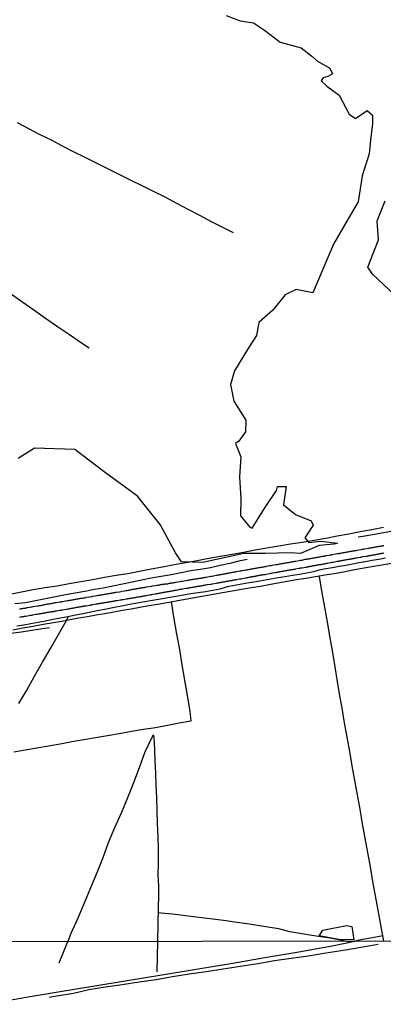
# Model space of a CAD drawing. Units: millimetres. Extents: x 185559 to 187969, y 1652115 to 1654889.
# Drawn here: x 187237 to 187356, y 1653205 to 1653528 of the extents above; entities that cross this region are included whole.
import ezdxf

# ---------------------------------------------------------------- set-up
doc = ezdxf.new("R2010")
doc.units = ezdxf.units.MM
for name, color, linetype in [('V-BANHADO', 102, 'Continuous'), ('V-LOTE', 10, 'Continuous'), ('V-QUADRA', 6, 'Continuous'), ('V-REFERENCIA', 2, 'Continuous'), ('V-TESTADA', 5, 'Continuous'), ('V-VALETA', 173, 'Continuous'), ('X-LIMITE_1000', 7, 'Continuous')]:
    doc.layers.add(name, color=color, linetype=linetype)

msp = doc.modelspace()

# ---------------------------------------------------------------- linework, layer by layer
at = {"layer": 'V-BANHADO'}
for points in [[(187304.66, 1653529.43), (187309.23, 1653527.7), (187313.6, 1653527.04), (187317.27, 1653524.65), (187322.39, 1653520.66), (187329.3, 1653518.85), (187332.75, 1653516.09), (187334.61, 1653514.46), (187338.72, 1653512.18), (187339.52, 1653510.33), (187337.99, 1653509.46), (187336.47, 1653508.99), (187335.85, 1653508.04), (187337.67, 1653506.3), (187341.78, 1653503.25), (187345.01, 1653497.01), (187347.15, 1653495.63), (187350.97, 1653498.21), (187352.71, 1653496.69), (187352.75, 1653494), (187352.06, 1653488.52), (187351.62, 1653484.02), (187349.29, 1653476.76), (187348.02, 1653468.27), (187343.95, 1653461.3), (187339.88, 1653454.33), (187336.46, 1653446.38), (187333.12, 1653438.32), (187327.67, 1653439.49), (187324, 1653437.64), (187320, 1653432.6), (187315.31, 1653428.61), (187314.62, 1653424.29), (187311.97, 1653420.33), (187307.35, 1653412.74), (187306.01, 1653408.21), (187307.14, 1653402.73), (187311.14, 1653396.49), (187310.99, 1653392.68), (187308.78, 1653389.63), (187307.69, 1653388.8), (187309.43, 1653384.41), (187308.96, 1653377.84), (187309.4, 1653370.76), (187309.36, 1653365.06), (187312.45, 1653361.4), (187313.21, 1653361), (187317.32, 1653367.72), (187321.17, 1653373.35), (187321.53, 1653374.74), (187324.3, 1653374.74), (187323.42, 1653368.74), (187327.42, 1653365.55), (187332.58, 1653363.48), (187333.27, 1653361.96), (187330.44, 1653357.82), (187331.75, 1653356.3), (187335.75, 1653356.7), (187341.17, 1653356.12), (187340.04, 1653355.73), (187335.14, 1653355.33), (187329.03, 1653352.72), (187325.65, 1653352.87), (187317.5, 1653352.66), (187310.45, 1653352.73), (187297, 1653349.76), (187289.95, 1653349.91), (187287.99, 1653352.89), (187282.9, 1653362.27), (187275.49, 1653371.5), (187264.59, 1653379.5), (187254.85, 1653386.92), (187241.62, 1653387.36), (187236.31, 1653383.95)], [(187359.84, 1653437.78), (187352.69, 1653444.49), (187351.16, 1653446.82), (187354.66, 1653455.72), (187354.3, 1653461.99), (187356.92, 1653468.56)]]:
    msp.add_lwpolyline(points, dxfattribs=at)
msp.add_lwpolyline([(187344.2, 1653230.47), (187345.95, 1653230.13), (187346.62, 1653225.79), (187341.61, 1653225.88), (187335.19, 1653227.04), (187336.44, 1653228.96), (187344.2, 1653230.47)], close=True, dxfattribs=at)
at = {"layer": 'V-LOTE'}
for points in [[(187235.98, 1653494.34), (187239.69, 1653492.34), (187243.42, 1653490.36), (187247.15, 1653488.58), (187250.75, 1653486.67), (187254.35, 1653484.76), (187258.15, 1653482.92), (187261.93, 1653481.08), (187265.6, 1653479.21), (187269.36, 1653477.34), (187273.12, 1653475.47), (187276.88, 1653473.6), (187280.64, 1653471.73), (187284.46, 1653469.84), (187288.26, 1653467.86), (187292.06, 1653465.88), (187295.86, 1653463.86), (187299.69, 1653461.84), (187303.65, 1653459.84), (187306.96, 1653458.22)], [(187233.66, 1653438.24), (187237.44, 1653435.46), (187241.38, 1653432.75), (187245.31, 1653430.04), (187249.24, 1653427.33), (187253.17, 1653424.62), (187257.13, 1653421.95), (187259.64, 1653420.26)], [(187356.37, 1653361.2), (187352.53, 1653360.51), (187348.71, 1653359.8), (187344.93, 1653359.09), (187341.15, 1653358.38), (187337.37, 1653357.67), (187333.5, 1653357.02), (187329.63, 1653356.37), (187325.76, 1653355.72), (187321.89, 1653355.07), (187318.02, 1653354.42), (187314.15, 1653353.77), (187310.35, 1653353.08), (187306.55, 1653352.39), (187302.75, 1653351.7), (187298.95, 1653351.01), (187295.15, 1653350.32), (187291.35, 1653349.63), (187287.55, 1653348.94), (187283.75, 1653348.25), (187279.95, 1653347.51), (187276.13, 1653346.79), (187272.31, 1653346.07), (187268.47, 1653345.45), (187264.63, 1653344.83), (187260.79, 1653344.07), (187256.9, 1653343.4), (187253.01, 1653342.73), (187249.1, 1653342.02), (187245.15, 1653341.39), (187241.24, 1653340.72), (187237.33, 1653340.05), (187233.51, 1653339.25)], [(187234.5, 1653327.67), (187237.85, 1653328.27), (187241.2, 1653328.87), (187244.55, 1653329.47), (187247.92, 1653329.98), (187250.6, 1653330.49), (187253.37, 1653331), (187256.23, 1653331.51), (187259.09, 1653332.02), (187261.95, 1653332.53), (187264.81, 1653333.04), (187267.67, 1653333.55), (187270.53, 1653334.06), (187273.39, 1653334.57), (187276.25, 1653335.08), (187279.22, 1653335.59), (187282.21, 1653336.1), (187285.2, 1653336.61), (187288.19, 1653337.12), (187291.18, 1653337.68), (187294.17, 1653338.24), (187297.27, 1653338.79), (187300.37, 1653339.34), (187303.47, 1653339.89), (187306.57, 1653340.44), (187309.67, 1653340.99), (187312.91, 1653341.5), (187315.9, 1653342.01), (187318.69, 1653342.56), (187321.61, 1653343.11), (187324.69, 1653343.62), (187327.77, 1653344.13), (187330.85, 1653344.64), (187333.93, 1653345.15), (187337.01, 1653345.66), (187340.09, 1653346.17), (187343.17, 1653346.68), (187346.21, 1653347.3), (187349.34, 1653347.9), (187352.51, 1653348.48), (187355.81, 1653349.03), (187359.11, 1653349.58)], [(187356.45, 1653225.35), (187355.41, 1653230.64), (187354.57, 1653235.49), (187353.72, 1653240.23), (187352.87, 1653244.97), (187352.02, 1653249.71), (187351.17, 1653254.45), (187350.32, 1653259.19), (187349.47, 1653263.93), (187348.62, 1653268.67), (187347.77, 1653273.41), (187346.92, 1653278.15), (187346.07, 1653282.89), (187345.23, 1653287.63), (187344.39, 1653292.37), (187343.55, 1653297.11), (187342.71, 1653301.85), (187341.87, 1653306.59), (187341.09, 1653311.33), (187340.31, 1653316.07), (187339.53, 1653320.81), (187338.71, 1653325.55), (187337.89, 1653330.29), (187337.04, 1653335.03), (187336.19, 1653339.77), (187335.37, 1653344.51), (187335.22, 1653345.36)], [(187286.51, 1653336.83), (187287.45, 1653331.21), (187288.36, 1653326.2), (187289.27, 1653321.19), (187290.07, 1653316.13), (187290.89, 1653311.07), (187291.8, 1653306.01), (187292.67, 1653300.95), (187293.05, 1653297.57), (187289.22, 1653296.93), (187285.31, 1653296.2), (187281.4, 1653295.47), (187277.46, 1653294.83), (187273.5, 1653294.19), (187269.52, 1653293.46), (187265.61, 1653292.81), (187261.7, 1653292.16), (187257.81, 1653291.47), (187253.94, 1653290.78), (187250.07, 1653290.09), (187246.2, 1653289.4), (187242.38, 1653288.73), (187238.6, 1653288.08), (187234.84, 1653287.48)], [(187356.12, 1653227.05), (187352.76, 1653226.45), (187349.4, 1653225.85), (187346.86, 1653225.34)], [(187180.91, 1653197.19), (187193.34, 1653199.29), (187204.57, 1653201.16), (187215.8, 1653203.03), (187227.03, 1653204.9), (187238.26, 1653206.77), (187249.43, 1653208.69), (187260.77, 1653210.56), (187272.11, 1653212.43), (187283.45, 1653214.3), (187294.79, 1653216.17), (187306.13, 1653218.04), (187317.3, 1653219.91), (187328.47, 1653221.78), (187339.42, 1653223.76), (187346.86, 1653225.34)]]:
    msp.add_lwpolyline(points, dxfattribs=at)
at = {"layer": 'V-QUADRA'}
for points in [[(187356.46, 1653355.23), (187356.16, 1653355.19), (187355.86, 1653355.15), (187355.61, 1653355.08), (187355.31, 1653355.04), (187355.05, 1653355), (187354.75, 1653354.96), (187354.49, 1653354.89), (187354.19, 1653354.85), (187353.9, 1653354.81), (187353.6, 1653354.74), (187353.3, 1653354.7), (187353, 1653354.63), (187352.7, 1653354.59), (187352.4, 1653354.53), (187352.1, 1653354.49), (187351.84, 1653354.44), (187351.54, 1653354.38), (187351.29, 1653354.34), (187350.86, 1653354.25), (187349.85, 1653354.1), (187349.66, 1653354.06), (187349.36, 1653353.99), (187348.93, 1653353.93), (187347.67, 1653353.66), (187347.48, 1653353.65), (187347.18, 1653353.61), (187346.88, 1653353.57), (187346.58, 1653353.52), (187346.33, 1653353.46), (187346.03, 1653353.42), (187345.77, 1653353.39), (187345.47, 1653353.33), (187345.21, 1653353.27), (187344.91, 1653353.22), (187344.62, 1653353.18), (187344.32, 1653353.1), (187344.02, 1653353.05), (187343.72, 1653353.01), (187343.42, 1653352.95), (187343.12, 1653352.88), (187342.82, 1653352.84), (187342.52, 1653352.8), (187342.22, 1653352.75), (187341.92, 1653352.69), (187341.62, 1653352.62), (187341.36, 1653352.58), (187341.07, 1653352.54), (187340.64, 1653352.45), (187339.5, 1653352.26), (187339.4, 1653352.24), (187339.1, 1653352.2), (187338.84, 1653352.15), (187338.46, 1653352.07), (187337.32, 1653351.9), (187337.26, 1653351.88), (187337, 1653351.83), (187336.7, 1653351.77), (187336.45, 1653351.73), (187336.15, 1653351.68), (187335.89, 1653351.64), (187335.59, 1653351.58), (187335.33, 1653351.53), (187335.04, 1653351.47), (187334.74, 1653351.43), (187334.44, 1653351.38), (187334.14, 1653351.32), (187333.84, 1653351.28), (187333.54, 1653351.21), (187333.24, 1653351.17), (187332.94, 1653351.09), (187332.64, 1653351.04), (187332.34, 1653351), (187332.04, 1653350.96), (187331.74, 1653350.89), (187331.49, 1653350.85), (187331.19, 1653350.79), (187330.93, 1653350.74), (187330.5, 1653350.68), (187329.5, 1653350.45), (187329.3, 1653350.42), (187329.05, 1653350.38), (187328.62, 1653350.32), (187327.44, 1653350.06), (187327.38, 1653350.06), (187327.08, 1653350.04), (187326.78, 1653349.97), (187326.48, 1653349.93), (187326.18, 1653349.89), (187325.93, 1653349.85), (187325.63, 1653349.78), (187325.37, 1653349.72), (187325.07, 1653349.67), (187324.81, 1653349.63), (187324.52, 1653349.59), (187324.22, 1653349.52), (187323.92, 1653349.48), (187323.62, 1653349.42), (187323.32, 1653349.37), (187323.02, 1653349.33), (187322.72, 1653349.27), (187322.42, 1653349.2), (187322.16, 1653349.16), (187321.86, 1653349.12), (187321.61, 1653349.08), (187321.31, 1653349.01), (187320.88, 1653348.95), (187319.83, 1653348.78), (187319.64, 1653348.73), (187319.34, 1653348.67), (187318.91, 1653348.6), (187317.91, 1653348.42), (187317.8, 1653348.39), (187317.5, 1653348.35), (187317.2, 1653348.28), (187316.9, 1653348.22), (187316.65, 1653348.18), (187316.35, 1653348.13), (187316.09, 1653348.09), (187315.79, 1653348.05), (187315.53, 1653348.01), (187315.23, 1653347.94), (187314.94, 1653347.9), (187314.64, 1653347.84), (187314.34, 1653347.79), (187314.04, 1653347.73), (187313.74, 1653347.66), (187313.44, 1653347.62), (187313.14, 1653347.58), (187312.84, 1653347.51), (187312.54, 1653347.47), (187312.24, 1653347.41), (187311.94, 1653347.36), (187311.69, 1653347.32), (187311.39, 1653347.26), (187311.13, 1653347.22), (187310.7, 1653347.15), (187309.7, 1653346.98), (187309.5, 1653346.94), (187309.08, 1653346.85), (187308.03, 1653346.68), (187307.84, 1653346.64), (187307.54, 1653346.59), (187307.24, 1653346.53), (187306.94, 1653346.47), (187306.64, 1653346.42), (187306.34, 1653346.36), (187306.04, 1653346.32), (187305.74, 1653346.25), (187305.44, 1653346.21), (187305.14, 1653346.17), (187304.89, 1653346.12), (187304.59, 1653346.04), (187304.33, 1653346), (187304.03, 1653345.93), (187303.77, 1653345.87), (187303.47, 1653345.83), (187303.18, 1653345.78), (187302.88, 1653345.72), (187302.58, 1653345.65), (187302.28, 1653345.61), (187301.98, 1653345.55), (187301.68, 1653345.5), (187301.38, 1653345.44), (187300.95, 1653345.38), (187299.99, 1653345.19), (187299.88, 1653345.16), (187299.58, 1653345.1), (187299.16, 1653345.06), (187298.11, 1653344.87), (187298, 1653344.84), (187297.7, 1653344.8), (187297.4, 1653344.73), (187297.1, 1653344.69), (187296.85, 1653344.65), (187296.55, 1653344.61), (187296.29, 1653344.54), (187295.99, 1653344.5), (187295.73, 1653344.48), (187295.43, 1653344.41), (187295.14, 1653344.35), (187294.84, 1653344.31), (187294.54, 1653344.26), (187294.24, 1653344.22), (187293.94, 1653344.16), (187293.64, 1653344.11), (187293.34, 1653344.05), (187293.04, 1653344.01), (187292.74, 1653343.97), (187292.44, 1653343.9), (187292.14, 1653343.86), (187291.84, 1653343.82), (187291.41, 1653343.73), (187290.24, 1653343.52), (187290.22, 1653343.5), (187289.92, 1653343.47), (187289.49, 1653343.41), (187288.23, 1653343.22), (187287.95, 1653343.15), (187287.69, 1653343.11), (187287.39, 1653343.05), (187287.1, 1653343), (187286.8, 1653342.94), (187286.5, 1653342.9), (187286.2, 1653342.85), (187285.9, 1653342.79), (187285.6, 1653342.75), (187285.3, 1653342.68), (187285, 1653342.66), (187284.7, 1653342.6), (187284.61, 1653342.6), (187284.57, 1653342.62), (187284.4, 1653342.6), (187284.1, 1653342.53), (187283.8, 1653342.49), (187283.59, 1653342.51), (187283.5, 1653342.49), (187283.25, 1653342.45), (187282.95, 1653342.4), (187282.69, 1653342.34), (187282.39, 1653342.28), (187282.13, 1653342.23), (187281.83, 1653342.19), (187281.41, 1653342.13), (187280.32, 1653341.96), (187280.12, 1653341.91), (187279.82, 1653341.85), (187279.4, 1653341.78), (187278.31, 1653341.6), (187278.16, 1653341.57), (187277.86, 1653341.51), (187277.56, 1653341.46), (187277.26, 1653341.42), (187276.96, 1653341.38), (187276.66, 1653341.31), (187276.36, 1653341.27), (187276.06, 1653341.21), (187275.76, 1653341.16), (187275.46, 1653341.12), (187275.21, 1653341.1), (187274.91, 1653341.01), (187274.65, 1653340.97), (187274.35, 1653340.91), (187274.09, 1653340.86), (187273.79, 1653340.82), (187273.5, 1653340.76), (187273.2, 1653340.69), (187272.9, 1653340.65), (187272.6, 1653340.59), (187272.3, 1653340.52), (187272, 1653340.48), (187271.7, 1653340.44), (187271.27, 1653340.35), (187270.18, 1653340.18), (187270.03, 1653340.14), (187269.6, 1653340.05), (187268.6, 1653339.84), (187268.58, 1653339.86), (187268.28, 1653339.84), (187267.98, 1653339.8), (187267.68, 1653339.75), (187267.38, 1653339.69), (187267.08, 1653339.62), (187266.78, 1653339.58), (187266.48, 1653339.54), (187266.18, 1653339.5), (187265.93, 1653339.43), (187265.63, 1653339.37), (187265.37, 1653339.35), (187265.07, 1653339.3), (187264.81, 1653339.24), (187264.51, 1653339.2), (187264.22, 1653339.15), (187263.92, 1653339.11), (187263.62, 1653339.05), (187263.32, 1653338.98), (187263.02, 1653338.94), (187262.72, 1653338.9), (187262.42, 1653338.85), (187262.16, 1653338.79), (187261.73, 1653338.73), (187260.73, 1653338.56), (187260.54, 1653338.51), (187260.24, 1653338.47), (187259.81, 1653338.38), (187258.68, 1653338.22), (187258.44, 1653338.15), (187258.14, 1653338.08), (187257.89, 1653338.06), (187257.59, 1653338), (187257.33, 1653337.96), (187257.03, 1653337.91), (187256.77, 1653337.87), (187256.47, 1653337.83), (187256.18, 1653337.76), (187255.88, 1653337.7), (187255.58, 1653337.66), (187255.28, 1653337.61), (187254.98, 1653337.55), (187254.68, 1653337.51), (187254.38, 1653337.44), (187254.08, 1653337.4), (187253.78, 1653337.36), (187253.52, 1653337.31), (187253.22, 1653337.27), (187252.97, 1653337.23), (187252.67, 1653337.17), (187252.41, 1653337.12), (187251.98, 1653337.06), (187250.81, 1653336.85), (187250.66, 1653336.82), (187250.36, 1653336.76), (187249.93, 1653336.69), (187248.75, 1653336.53), (187248.48, 1653336.46), (187248.18, 1653336.4), (187247.88, 1653336.35), (187247.58, 1653336.29), (187247.32, 1653336.25), (187247.02, 1653336.2), (187246.77, 1653336.16), (187246.47, 1653336.1), (187246.21, 1653336.05), (187245.91, 1653336.01), (187245.65, 1653335.97), (187245.36, 1653335.9), (187245.06, 1653335.84), (187244.76, 1653335.8), (187244.46, 1653335.73), (187244.16, 1653335.67), (187243.86, 1653335.6), (187243.56, 1653335.56), (187243.26, 1653335.52), (187243, 1653335.45), (187242.58, 1653335.39), (187241.14, 1653335.14), (187241.12, 1653335.14), (187240.82, 1653335.09), (187240.57, 1653335.05), (187240.14, 1653334.96), (187239.09, 1653334.8), (187238.98, 1653334.77), (187238.73, 1653334.73), (187238.43, 1653334.66), (187238.17, 1653334.62), (187237.87, 1653334.58), (187237.61, 1653334.53), (187237.32, 1653334.49), (187237.02, 1653334.43), (187236.72, 1653334.39)], [(187356.33, 1653352.8), (187356.22, 1653352.8), (187356.18, 1653352.75), (187356.12, 1653352.73), (187355.91, 1653352.69), (187355.69, 1653352.65), (187355.48, 1653352.62), (187355.26, 1653352.58), (187355.01, 1653352.54), (187354.79, 1653352.5), (187354.58, 1653352.45), (187354.32, 1653352.39), (187354.11, 1653352.37), (187353.9, 1653352.33), (187353.68, 1653352.28), (187353.47, 1653352.24), (187353.25, 1653352.2), (187353.04, 1653352.18), (187352.83, 1653352.13), (187352.61, 1653352.11), (187352.4, 1653352.07), (187352.18, 1653352.03), (187351.93, 1653351.98), (187351.71, 1653351.94), (187351.5, 1653351.9), (187351.24, 1653351.86), (187351.03, 1653351.81), (187350.82, 1653351.77), (187350.58, 1653351.71), (187349.45, 1653351.56), (187349.15, 1653351.47), (187348.93, 1653351.43), (187348.72, 1653351.41), (187348.66, 1653351.39), (187347.48, 1653351.17), (187347.14, 1653351.13), (187346.88, 1653351.09), (187346.67, 1653351.04), (187346.45, 1653351), (187346.24, 1653350.96), (187346.03, 1653350.91), (187345.81, 1653350.89), (187345.6, 1653350.85), (187345.38, 1653350.83), (187345.13, 1653350.76), (187344.91, 1653350.74), (187344.7, 1653350.7), (187344.44, 1653350.64), (187344.23, 1653350.61), (187344.02, 1653350.57), (187343.76, 1653350.53), (187343.55, 1653350.49), (187343.33, 1653350.44), (187343.12, 1653350.4), (187342.9, 1653350.36), (187342.65, 1653350.32), (187342.43, 1653350.27), (187342.22, 1653350.25), (187341.96, 1653350.21), (187341.75, 1653350.17), (187341.54, 1653350.12), (187341.28, 1653350.06), (187341.09, 1653350.02), (187339.83, 1653349.78), (187339.52, 1653349.72), (187339.35, 1653349.7), (187339.14, 1653349.67), (187338.9, 1653349.61), (187337.77, 1653349.42), (187337.47, 1653349.37), (187337.26, 1653349.33), (187337, 1653349.29), (187336.79, 1653349.25), (187336.58, 1653349.2), (187336.36, 1653349.16), (187336.15, 1653349.12), (187335.93, 1653349.08), (187335.72, 1653349.03), (187335.51, 1653349.01), (187335.29, 1653348.97), (187335.08, 1653348.93), (187334.86, 1653348.9), (187334.61, 1653348.86), (187334.39, 1653348.82), (187334.18, 1653348.78), (187333.92, 1653348.73), (187333.71, 1653348.69), (187333.5, 1653348.65), (187333.24, 1653348.6), (187333.03, 1653348.56), (187332.81, 1653348.52), (187332.6, 1653348.48), (187332.38, 1653348.43), (187332.13, 1653348.39), (187331.91, 1653348.35), (187331.7, 1653348.33), (187331.44, 1653348.26), (187331.23, 1653348.24), (187331.02, 1653348.2), (187330.78, 1653348.14), (187329.52, 1653347.92), (187329.18, 1653347.88), (187328.92, 1653347.84), (187328.71, 1653347.79), (187328.64, 1653347.77), (187327.38, 1653347.54), (187327.08, 1653347.49), (187326.87, 1653347.45), (187326.65, 1653347.41), (187326.44, 1653347.36), (187326.23, 1653347.36), (187326.01, 1653347.32), (187325.8, 1653347.28), (187325.58, 1653347.24), (187325.33, 1653347.19), (187325.11, 1653347.15), (187324.9, 1653347.11), (187324.64, 1653347.07), (187324.43, 1653347.02), (187324.22, 1653346.98), (187323.96, 1653346.94), (187323.75, 1653346.89), (187323.53, 1653346.87), (187323.32, 1653346.83), (187323.1, 1653346.79), (187322.85, 1653346.74), (187322.63, 1653346.7), (187322.42, 1653346.68), (187322.16, 1653346.64), (187321.95, 1653346.57), (187321.74, 1653346.55), (187321.52, 1653346.51), (187321.31, 1653346.47), (187321.09, 1653346.42), (187320.88, 1653346.38), (187320.77, 1653346.34), (187319.73, 1653346.19), (187319.43, 1653346.12), (187319.21, 1653346.08), (187319, 1653346.06), (187318.89, 1653346.04), (187317.63, 1653345.8), (187317.29, 1653345.74), (187317.07, 1653345.72), (187316.86, 1653345.68), (187316.6, 1653345.63), (187316.39, 1653345.59), (187316.18, 1653345.55), (187315.92, 1653345.53), (187315.71, 1653345.46), (187315.49, 1653345.44), (187315.28, 1653345.4), (187315.06, 1653345.35), (187314.81, 1653345.31), (187314.59, 1653345.27), (187314.38, 1653345.23), (187314.12, 1653345.18), (187313.91, 1653345.14), (187313.7, 1653345.1), (187313.48, 1653345.08), (187313.27, 1653345.03), (187313.05, 1653345.01), (187312.84, 1653344.95), (187312.63, 1653344.93), (187312.41, 1653344.88), (187312.2, 1653344.84), (187311.98, 1653344.82), (187311.73, 1653344.73), (187311.51, 1653344.69), (187311.3, 1653344.65), (187311.04, 1653344.63), (187310.98, 1653344.63), (187309.76, 1653344.37), (187309.42, 1653344.31), (187309.16, 1653344.26), (187309.05, 1653344.25), (187308.05, 1653344.07), (187307.75, 1653344.01), (187307.54, 1653343.97), (187307.28, 1653343.92), (187307.07, 1653343.9), (187306.85, 1653343.86), (187306.64, 1653343.82), (187306.43, 1653343.77), (187306.21, 1653343.73), (187306, 1653343.69), (187305.78, 1653343.67), (187305.53, 1653343.62), (187305.31, 1653343.58), (187305.1, 1653343.54), (187304.84, 1653343.47), (187304.63, 1653343.45), (187304.42, 1653343.39), (187304.2, 1653343.37), (187303.99, 1653343.32), (187303.77, 1653343.3), (187303.56, 1653343.26), (187303.35, 1653343.24), (187303.13, 1653343.2), (187302.92, 1653343.15), (187302.7, 1653343.11), (187302.45, 1653343.07), (187302.23, 1653343.05), (187302.02, 1653343), (187301.76, 1653342.96), (187301.55, 1653342.92), (187301.36, 1653342.88), (187300.18, 1653342.68), (187299.84, 1653342.62), (187299.63, 1653342.57), (187299.43, 1653342.54), (187298.26, 1653342.36), (187297.96, 1653342.3), (187297.74, 1653342.28), (187297.49, 1653342.21), (187297.27, 1653342.19), (187297.06, 1653342.15), (187296.8, 1653342.1), (187296.59, 1653342.06), (187296.38, 1653342.02), (187296.16, 1653341.98), (187295.95, 1653341.93), (187295.73, 1653341.91), (187295.52, 1653341.89), (187295.31, 1653341.85), (187295.09, 1653341.81), (187294.88, 1653341.76), (187294.66, 1653341.72), (187294.41, 1653341.68), (187294.19, 1653341.63), (187293.98, 1653341.61), (187293.72, 1653341.57), (187293.51, 1653341.53), (187293.3, 1653341.48), (187293.04, 1653341.44), (187292.83, 1653341.42), (187292.61, 1653341.38), (187292.4, 1653341.33), (187292.18, 1653341.29), (187291.93, 1653341.25), (187291.71, 1653341.21), (187291.5, 1653341.16), (187291.43, 1653341.15), (187290.22, 1653340.95), (187289.92, 1653340.89), (187289.7, 1653340.84), (187289.45, 1653340.82), (187289.25, 1653340.83), (187288.21, 1653340.59), (187287.91, 1653340.54), (187287.69, 1653340.5), (187287.48, 1653340.46), (187287.27, 1653340.44), (187287.05, 1653340.39), (187286.84, 1653340.35), (187286.62, 1653340.31), (187286.37, 1653340.27), (187286.15, 1653340.22), (187285.94, 1653340.18), (187285.68, 1653340.16), (187285.47, 1653340.12), (187285.26, 1653340.07), (187285, 1653340.03), (187284.79, 1653339.99), (187284.57, 1653339.97), (187284.36, 1653339.92), (187284.14, 1653339.88), (187283.89, 1653339.84), (187283.67, 1653339.8), (187283.46, 1653339.75), (187283.2, 1653339.71), (187282.99, 1653339.67), (187282.78, 1653339.65), (187282.52, 1653339.56), (187282.31, 1653339.54), (187282.09, 1653339.5), (187281.88, 1653339.45), (187281.66, 1653339.43), (187281.41, 1653339.35), (187281.34, 1653339.33), (187280.38, 1653339.18), (187280.08, 1653339.11), (187279.87, 1653339.09), (187279.65, 1653339.05), (187279.46, 1653339.01), (187278.37, 1653338.83), (187278.07, 1653338.77), (187277.86, 1653338.73), (187277.6, 1653338.68), (187277.39, 1653338.64), (187277.17, 1653338.6), (187276.96, 1653338.55), (187276.75, 1653338.51), (187276.53, 1653338.49), (187276.32, 1653338.45), (187276.1, 1653338.43), (187275.85, 1653338.38), (187275.63, 1653338.34), (187275.42, 1653338.3), (187275.16, 1653338.26), (187274.95, 1653338.21), (187274.74, 1653338.17), (187274.48, 1653338.13), (187274.27, 1653338.11), (187274.05, 1653338.08), (187273.84, 1653338.04), (187273.62, 1653338), (187273.37, 1653337.96), (187273.15, 1653337.91), (187272.94, 1653337.87), (187272.68, 1653337.83), (187272.47, 1653337.79), (187272.26, 1653337.76), (187272.04, 1653337.74), (187271.83, 1653337.7), (187271.76, 1653337.7), (187270.76, 1653337.53), (187270.42, 1653337.46), (187270.16, 1653337.4), (187269.95, 1653337.4), (187269.79, 1653337.4), (187268.79, 1653337.19), (187268.45, 1653337.14), (187268.24, 1653337.1), (187268.02, 1653337.06), (187267.76, 1653337.02), (187267.55, 1653336.97), (187267.34, 1653336.93), (187267.08, 1653336.89), (187266.87, 1653336.87), (187266.65, 1653336.82), (187266.44, 1653336.8), (187266.23, 1653336.76), (187266.01, 1653336.72), (187265.8, 1653336.69), (187265.58, 1653336.65), (187265.33, 1653336.61), (187265.11, 1653336.57), (187264.9, 1653336.52), (187264.64, 1653336.48), (187264.43, 1653336.46), (187264.22, 1653336.42), (187264, 1653336.37), (187263.79, 1653336.33), (187263.57, 1653336.31), (187263.36, 1653336.27), (187263.15, 1653336.25), (187262.93, 1653336.2), (187262.72, 1653336.16), (187262.5, 1653336.12), (187262.25, 1653336.1), (187262.03, 1653336.05), (187261.88, 1653336.01), (187260.75, 1653335.84), (187260.41, 1653335.78), (187260.2, 1653335.73), (187259.98, 1653335.69), (187259.79, 1653335.65), (187258.57, 1653335.45), (187258.27, 1653335.39), (187258.06, 1653335.39), (187257.8, 1653335.35), (187257.59, 1653335.3), (187257.37, 1653335.26), (187257.16, 1653335.22), (187256.95, 1653335.18), (187256.73, 1653335.13), (187256.52, 1653335.11), (187256.3, 1653335.09), (187256.05, 1653335.03), (187255.83, 1653335.01), (187255.62, 1653334.96), (187255.36, 1653334.92), (187255.15, 1653334.88), (187254.94, 1653334.83), (187254.72, 1653334.79), (187254.51, 1653334.77), (187254.29, 1653334.73), (187254.08, 1653334.68), (187253.87, 1653334.64), (187253.65, 1653334.6), (187253.44, 1653334.56), (187253.22, 1653334.51), (187252.97, 1653334.45), (187252.75, 1653334.43), (187252.54, 1653334.41), (187252.28, 1653334.34), (187252.22, 1653334.33), (187250.87, 1653334.11), (187250.53, 1653334.06), (187250.32, 1653334.02), (187250.1, 1653333.98), (187249.99, 1653333.94), (187248.86, 1653333.77), (187248.52, 1653333.72), (187248.31, 1653333.68), (187248.09, 1653333.64), (187247.88, 1653333.59), (187247.66, 1653333.57), (187247.41, 1653333.53), (187247.19, 1653333.49), (187246.98, 1653333.47), (187246.72, 1653333.42), (187246.51, 1653333.38), (187246.3, 1653333.34), (187246.04, 1653333.29), (187245.83, 1653333.27), (187245.61, 1653333.21), (187245.4, 1653333.19), (187245.18, 1653333.15), (187244.93, 1653333.12), (187244.71, 1653333.08), (187244.5, 1653333.04), (187244.24, 1653333), (187244.03, 1653332.95), (187243.82, 1653332.91), (187243.56, 1653332.87), (187243.35, 1653332.85), (187243.13, 1653332.82), (187242.92, 1653332.78), (187242.7, 1653332.74), (187242.45, 1653332.7), (187242.23, 1653332.65), (187242.04, 1653332.61), (187241.04, 1653332.44), (187240.73, 1653332.38), (187240.52, 1653332.33), (187240.37, 1653332.29), (187238.81, 1653332.03), (187238.51, 1653331.99), (187238.3, 1653331.97), (187238.04, 1653331.91), (187237.83, 1653331.86), (187237.61, 1653331.84), (187237.4, 1653331.8), (187237.19, 1653331.78), (187236.97, 1653331.73), (187236.76, 1653331.69)]]:
    msp.add_lwpolyline(points, dxfattribs=at)
at = {"layer": 'V-REFERENCIA'}
for points in [[(187235.98, 1653494.34), (187239.69, 1653492.34), (187243.42, 1653490.36), (187247.15, 1653488.58), (187250.75, 1653486.67), (187254.35, 1653484.76), (187258.15, 1653482.92), (187261.93, 1653481.08), (187265.6, 1653479.21), (187269.36, 1653477.34), (187273.12, 1653475.47), (187276.88, 1653473.6), (187280.64, 1653471.73), (187284.46, 1653469.84), (187288.26, 1653467.86), (187292.06, 1653465.88), (187295.86, 1653463.86), (187299.69, 1653461.84), (187303.65, 1653459.84), (187306.96, 1653458.22)], [(187233.66, 1653438.24), (187237.44, 1653435.46), (187241.38, 1653432.75), (187245.31, 1653430.04), (187249.24, 1653427.33), (187253.17, 1653424.62), (187257.13, 1653421.95), (187259.64, 1653420.26)]]:
    msp.add_lwpolyline(points, dxfattribs=at)
at = {"layer": 'V-TESTADA'}
for points in [[(187356.37, 1653361.2), (187352.53, 1653360.51), (187348.71, 1653359.8), (187344.93, 1653359.09), (187341.15, 1653358.38), (187337.37, 1653357.67), (187333.5, 1653357.02), (187329.63, 1653356.37), (187325.76, 1653355.72), (187321.89, 1653355.07), (187318.02, 1653354.42), (187314.15, 1653353.77), (187310.35, 1653353.08), (187306.55, 1653352.39), (187302.75, 1653351.7), (187298.95, 1653351.01), (187295.15, 1653350.32), (187291.35, 1653349.63), (187287.55, 1653348.94), (187283.75, 1653348.25), (187279.95, 1653347.51), (187276.13, 1653346.79), (187272.31, 1653346.07), (187268.47, 1653345.45), (187264.63, 1653344.83), (187260.79, 1653344.07), (187256.9, 1653343.4), (187253.01, 1653342.73), (187249.1, 1653342.02), (187245.15, 1653341.39), (187241.24, 1653340.72), (187237.33, 1653340.05), (187233.51, 1653339.25)], [(187234.5, 1653327.67), (187237.85, 1653328.27), (187241.2, 1653328.87), (187244.55, 1653329.47), (187247.92, 1653329.98), (187250.6, 1653330.49), (187253.37, 1653331), (187256.23, 1653331.51), (187259.09, 1653332.02), (187261.95, 1653332.53), (187264.81, 1653333.04), (187267.67, 1653333.55), (187270.53, 1653334.06), (187273.39, 1653334.57), (187276.25, 1653335.08), (187279.22, 1653335.59), (187282.21, 1653336.1), (187285.2, 1653336.61), (187288.19, 1653337.12), (187291.18, 1653337.68), (187294.17, 1653338.24), (187297.27, 1653338.79), (187300.37, 1653339.34), (187303.47, 1653339.89), (187306.57, 1653340.44), (187309.67, 1653340.99), (187312.91, 1653341.5), (187315.9, 1653342.01), (187318.69, 1653342.56), (187321.61, 1653343.11), (187324.69, 1653343.62), (187327.77, 1653344.13), (187330.85, 1653344.64), (187333.93, 1653345.15), (187337.01, 1653345.66), (187340.09, 1653346.17), (187343.17, 1653346.68), (187346.21, 1653347.3), (187349.34, 1653347.9), (187352.51, 1653348.48), (187355.81, 1653349.03), (187359.11, 1653349.58)]]:
    msp.add_lwpolyline(points, dxfattribs=at)
at = {"layer": 'V-VALETA'}
for points in [[(187358.69, 1653359.89), (187355.81, 1653359.43), (187352.71, 1653358.87), (187349.59, 1653358.34), (187347.95, 1653358.08)], [(187311.51, 1653350.72), (187308.84, 1653350.16), (187305.8, 1653349.43), (187302.65, 1653348.72), (187299.5, 1653348.01), (187296.24, 1653347.39), (187292.98, 1653346.97), (187289.79, 1653346.37), (187286.53, 1653345.73), (187283.25, 1653345.15), (187279.97, 1653344.57), (187276.8, 1653343.95), (187273.7, 1653343.28), (187270.55, 1653342.61), (187267.4, 1653341.94), (187264.25, 1653341.27), (187261.35, 1653340.87), (187258.16, 1653340.23), (187254.97, 1653339.65), (187251.78, 1653339.07), (187248.52, 1653338.43), (187245.24, 1653337.79), (187241.96, 1653337.15), (187238.68, 1653336.51), (187235.16, 1653336.13)], [(187235.79, 1653328.9), (187238.14, 1653329.3), (187240.49, 1653329.7), (187242.84, 1653330.1), (187245.23, 1653330.54), (187247.66, 1653331.13), (187250.14, 1653331.58), (187252.62, 1653332.03), (187255.15, 1653332.53), (187257.68, 1653333.03), (187260.21, 1653333.53), (187262.74, 1653334.03), (187265.27, 1653334.53), (187267.8, 1653335.03), (187270.33, 1653335.53), (187272.86, 1653336.03), (187275.39, 1653336.53), (187277.92, 1653336.92), (187280.47, 1653337.35), (187283.02, 1653337.78), (187285.57, 1653338.21), (187288.12, 1653338.64), (187290.62, 1653339.13), (187293.03, 1653339.51), (187295.44, 1653339.89), (187297.85, 1653340.27), (187300.26, 1653340.65), (187302.68, 1653341.14), (187305.03, 1653341.88), (187307.39, 1653342.27), (187309.78, 1653342.77), (187312.16, 1653343.16), (187314.54, 1653343.55), (187316.93, 1653343.97), (187319.32, 1653344.39), (187321.71, 1653344.81), (187324.05, 1653345.19), (187326.39, 1653345.57), (187328.73, 1653345.95), (187331.07, 1653346.33), (187333.43, 1653346.77), (187335.24, 1653347.35), (187337.41, 1653347.74), (187339.58, 1653348.13), (187341.75, 1653348.52), (187343.92, 1653348.91), (187346.09, 1653349.3), (187348.26, 1653349.69)], [(187348.26, 1653349.69), (187350.43, 1653350.08), (187352.6, 1653350.47), (187354.77, 1653350.86), (187356.94, 1653351.25)], [(187236.52, 1653303.46), (187239.16, 1653307.83), (187241.69, 1653312.4), (187244.29, 1653316.96), (187246.91, 1653321.52), (187249.53, 1653326.08), (187252.15, 1653330.64), (187252.86, 1653332.08)], [(187233.89, 1653326.51), (187237.34, 1653327), (187240.79, 1653327.51), (187244.24, 1653328.02), (187246.55, 1653328.44)], [(187282.17, 1653225.26), (187282.26, 1653231.06), (187282.37, 1653235.95), (187282.48, 1653240.84), (187282.52, 1653243.35), (187282.32, 1653246.87), (187282.34, 1653251.17), (187282.34, 1653255.47), (187282.23, 1653259.72), (187282.12, 1653263.97), (187282.01, 1653268.22), (187281.9, 1653272.47), (187281.59, 1653276.63), (187281.5, 1653280.53), (187281.32, 1653284.43), (187281.14, 1653288.33), (187280.96, 1653292.23), (187280.91, 1653292.85), (187280.67, 1653292.97), (187279.94, 1653291.78), (187277.83, 1653287.22), (187276.09, 1653282.27), (187274.16, 1653277.32), (187272.23, 1653272.37), (187270.14, 1653267.42), (187267.98, 1653262.54), (187265.82, 1653257.66), (187264.13, 1653252.74), (187262.09, 1653247.77), (187260.05, 1653242.8), (187258.01, 1653237.83), (187255.9, 1653232.86), (187253.63, 1653227.89), (187252.61, 1653225.23)], [(187345.38, 1653225.03), (187339.48, 1653226.19), (187335.63, 1653226.73), (187332.09, 1653227.35), (187328.8, 1653227.88), (187325.51, 1653228.41), (187321.89, 1653229.35), (187318.33, 1653229.93), (187314.95, 1653230.46), (187311.57, 1653230.99), (187308.15, 1653231.5), (187304.66, 1653231.99), (187301.17, 1653232.48), (187297.55, 1653232.9), (187293.93, 1653233.32), (187290.48, 1653233.79), (187286.94, 1653234.23), (187283.23, 1653234.54), (187282.34, 1653234.68)], [(187354.56, 1653224.23), (187343.8, 1653222.42), (187336.77, 1653221.29), (187331.64, 1653220.41), (187326, 1653219.65), (187320.5, 1653218.83), (187315.03, 1653217.87), (187309.33, 1653217.02), (187303.66, 1653216.14), (187298.07, 1653215.29), (187292.51, 1653214.5), (187287.04, 1653213.57), (187281.65, 1653212.64), (187276.06, 1653211.82), (187270.5, 1653211.03), (187264.94, 1653210.24), (187259.47, 1653209.33), (187254.45, 1653208.14), (187248.92, 1653207.29), (187246.5, 1653206.81)], [(187249.72, 1653218.21), (187252.61, 1653225.23)], [(187281.91, 1653215.29), (187282.17, 1653225.26)]]:
    msp.add_lwpolyline(points, dxfattribs=at)
at = {"layer": 'X-LIMITE_1000'}
msp.add_line((187967.82, 1653226.04), (185561.38, 1653223.13), dxfattribs=at)

doc.saveas('drawing.dxf')
